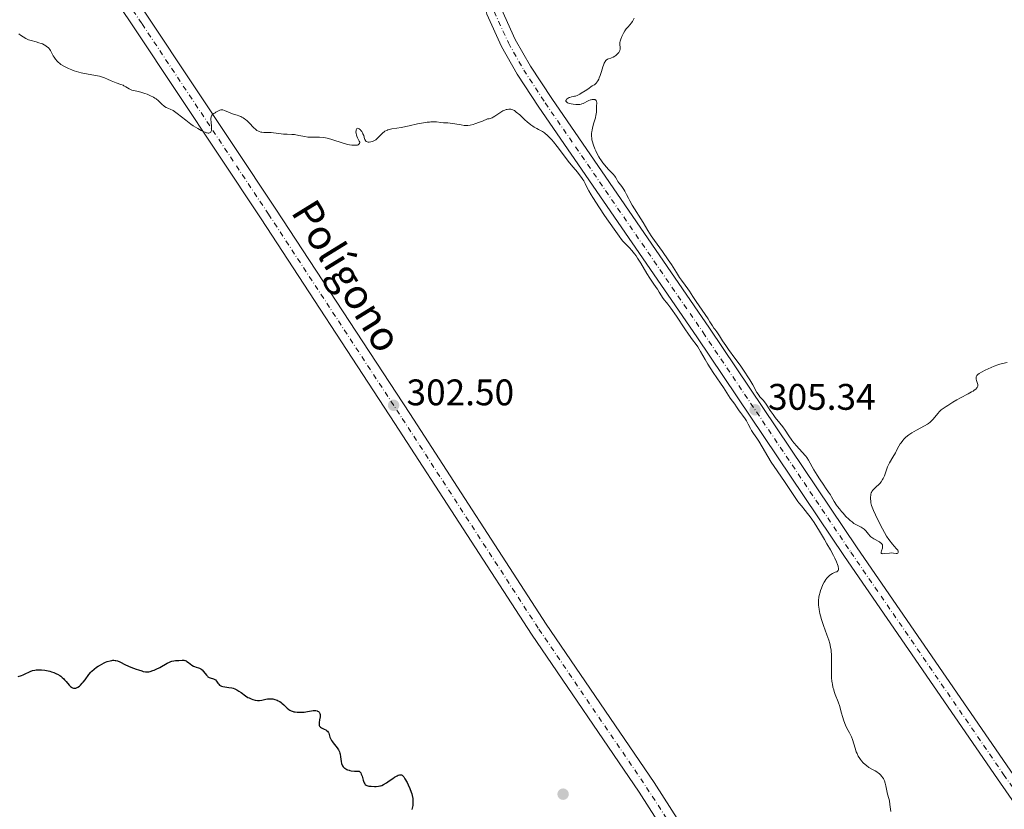
# Model space of a CAD drawing. Units: metres. Extents: x 622101 to 625582, y 4671663 to 4674035.
# Drawn here: x 624835 to 625102, y 4671921 to 4672135 of the extents above; entities that cross this region are included whole.
import ezdxf
from ezdxf.enums import TextEntityAlignment as Align

# ---------------------------------------------------------------- set-up
doc = ezdxf.new("R2010")
doc.units = ezdxf.units.M
doc.header["$MEASUREMENT"] = 0
doc.linetypes.add('DGN Style 4', pattern=[2.785615, 1.391938, -0.695969, 0.00174, -0.695969])
for name, color, linetype, lineweight in [('Carretera', 9, 'Continuous', 0), ('Cota de punto acotado terreno', 7, 'Continuous', 0), ('Curva de nivel directora', 30, 'Continuous', 30), ('Curva de nivel intermedia', 30, 'Continuous', 0), ('Eje de carretera', 7, 'DGN Style 4', 0), ('Eje pista sin pavimentar', 7, 'DGN Style 4', 0), ('Línea de asfalto', 7, 'Continuous', 13), ('Línea de pista sin pavimentar', 7, 'Continuous', 0), ('Pista sin pavimentar', 9, 'Continuous', 0), ('Punto acotado terreno (símbolo)', 7, 'Continuous', 0), ('Texto de Pista sin pavimentar', 7, 'Continuous', 0)]:
    doc.layers.add(name, color=color, linetype=linetype, lineweight=lineweight)
doc.styles.add('Style-Arial', font='arial.ttf')

# ---------------------------------------------------------------- blocks, each defined once
blk = doc.blocks.new('5PATER')
at = {"layer": 'Punto acotado terreno (símbolo)', "linetype": 'Continuous', "lineweight": 0}
h = blk.add_hatch(color=51, dxfattribs=at)
edge = h.paths.add_edge_path()
edge.add_ellipse((0, 0), major_axis=(-0.11, -0.111), ratio=0.999422, start_angle=0, end_angle=360)

msp = doc.modelspace()

# ---------------------------------------------------------------- linework, layer by layer
at = {"layer": 'Carretera', "color": 9, "linetype": 'Continuous', "lineweight": 0}
for points in [[(625187.04, 4671804.49, 305.05), (625100.25, 4671929.42, 305.9), (625058.83, 4671989.65, 305.46), (625018.79, 4672049.21, 305.14), (624976.03, 4672111.38, 305.33), (624970.15, 4672120.38, 305.46), (624965.91, 4672127.86, 305.62), (624961.89, 4672136.6, 305.76), (624959.6, 4672146.12, 306.01), (624958.38, 4672155.61, 306.35), (624958.64, 4672162.46, 306.48), (624959.91, 4672171.4, 306.7), (624964.82, 4672185.2, 306.93), (624973.44, 4672206.27, 307.31), (624984.64, 4672234.13, 306.83), (624992.58, 4672248.59, 306.21), (625004.77, 4672266, 305.52), (625022.77, 4672287.67, 304.58), (625043.25, 4672310.54, 303.55), (625126.6, 4672409.52, 299.72)], [(625129.8, 4672406.82, 299.57), (625046.41, 4672307.79, 303.56), (625025.94, 4672284.94, 304.53), (625008.1, 4672263.46, 305.51), (624996.14, 4672246.38, 306.14), (624988.43, 4672232.35, 306.86), (624977.32, 4672204.7, 307.22), (624968.73, 4672183.7, 306.76), (624963.99, 4672170.38, 306.64), (624962.81, 4672162.09, 306.29), (624962.58, 4672155.8, 306.05), (624963.72, 4672146.88, 305.85), (624965.86, 4672137.98, 305.84), (624969.64, 4672129.77, 305.67), (624973.73, 4672122.56, 305.43), (624979.51, 4672113.72, 305.25), (625022.25, 4672051.56, 305.31), (625062.3, 4671992, 305.48), (625103.69, 4671931.8, 305.85)]]:
    msp.add_polyline3d(points, dxfattribs=at)
at = {"layer": 'Curva de nivel directora', "color": 30, "linetype": 'Continuous', "lineweight": 30, "elevation": 300, "flags": 128}
for points in [[(624834.97, 4671957.12), (624835.83, 4671957.43), (624836.25, 4671957.6), (624836.98, 4671957.95), (624837.81, 4671958.37), (624838.21, 4671958.55), (624838.84, 4671958.77), (624839.47, 4671958.91), (624839.81, 4671958.95), (624840.36, 4671958.99), (624841.23, 4671958.98), (624842.16, 4671958.87), (624842.64, 4671958.79), (624843.52, 4671958.58), (624843.97, 4671958.45), (624844.63, 4671958.21), (624845.28, 4671957.93), (624845.59, 4671957.77), (624846.19, 4671957.41), (624846.48, 4671957.21), (624846.89, 4671956.89), (624847.27, 4671956.54), (624847.5, 4671956.29), (624847.95, 4671955.79), (624848.74, 4671954.84), (624849.11, 4671954.46), (624849.36, 4671954.25), (624849.48, 4671954.17), (624849.67, 4671954.07), (624849.96, 4671953.98), (624850.15, 4671953.97), (624850.28, 4671953.97), (624850.54, 4671954.02), (624850.74, 4671954.09), (624851.13, 4671954.3), (624851.52, 4671954.58), (624851.78, 4671954.81), (624852.28, 4671955.32), (624852.55, 4671955.64), (624853.07, 4671956.3), (624854.1, 4671957.68), (624854.64, 4671958.32), (624854.93, 4671958.62), (624855.54, 4671959.18), (624856.19, 4671959.68), (624856.65, 4671959.99), (624856.96, 4671960.18), (624857.6, 4671960.54), (624858.25, 4671960.87), (624858.59, 4671961.02), (624859.09, 4671961.22), (624859.83, 4671961.44), (624860.31, 4671961.52), (624860.54, 4671961.55), (624860.88, 4671961.55), (624861.2, 4671961.52), (624861.41, 4671961.48), (624861.82, 4671961.37), (624862.46, 4671961.1), (624863.99, 4671960.35), (624865.47, 4671959.71), (624866.87, 4671959.17), (624867.54, 4671958.93), (624868.42, 4671958.66), (624868.79, 4671958.56), (624869.4, 4671958.43), (624869.88, 4671958.4), (624870.17, 4671958.42), (624870.36, 4671958.46), (624870.74, 4671958.55), (624871.39, 4671958.77), (624871.75, 4671958.9), (624872.33, 4671959.15), (624873.28, 4671959.62), (624875.31, 4671960.77), (624875.95, 4671961.08), (624876.26, 4671961.2), (624876.55, 4671961.3), (624877.09, 4671961.42), (624877.59, 4671961.48), (624878.5, 4671961.51), (624879.36, 4671961.57), (624879.78, 4671961.55), (624880.06, 4671961.5), (624880.21, 4671961.46), (624880.42, 4671961.37), (624880.63, 4671961.26), (624881.07, 4671960.96), (624881.96, 4671960.27), (624882.43, 4671959.98), (624882.67, 4671959.88), (624883.15, 4671959.72), (624883.79, 4671959.53)], [(624883.79, 4671959.53), (624884.11, 4671959.41), (624884.41, 4671959.24), (624884.55, 4671959.14), (624884.76, 4671958.95), (624885.16, 4671958.49), (624885.94, 4671957.5), (624886.2, 4671957.23), (624886.34, 4671957.11), (624886.55, 4671956.97), (624886.69, 4671956.9), (624886.98, 4671956.79), (624887.82, 4671956.55), (624888.07, 4671956.43), (624888.19, 4671956.36), (624888.36, 4671956.22), (624888.66, 4671955.88), (624889.06, 4671955.35), (624889.28, 4671955.09), (624889.52, 4671954.86), (624889.66, 4671954.76), (624889.88, 4671954.63), (624890.04, 4671954.56), (624890.37, 4671954.45), (624890.92, 4671954.34), (624892.06, 4671954.2), (624892.79, 4671954.08), (624893.15, 4671953.99), (624893.68, 4671953.81), (624894.21, 4671953.56), (624894.48, 4671953.41), (624894.77, 4671953.23), (624895.34, 4671952.82), (624896.56, 4671951.92), (624897.19, 4671951.5), (624897.48, 4671951.34), (624898.05, 4671951.07), (624898.49, 4671950.9), (624899.13, 4671950.72), (624899.76, 4671950.63), (624900.06, 4671950.62), (624900.36, 4671950.64), (624900.94, 4671950.72), (624902.01, 4671950.98), (624902.5, 4671951.09), (624902.74, 4671951.13), (624903.21, 4671951.15), (624903.65, 4671951.12), (624903.94, 4671951.08), (624904.52, 4671950.93), (624905.1, 4671950.72), (624905.39, 4671950.6), (624905.81, 4671950.38), (624906.2, 4671950.12), (624906.38, 4671949.98), (624906.89, 4671949.52), (624907.51, 4671948.86), (624907.82, 4671948.55), (624908.28, 4671948.19), (624908.53, 4671948.04), (624908.94, 4671947.84), (624909.41, 4671947.68), (624909.67, 4671947.62), (624909.95, 4671947.56), (624910.54, 4671947.49), (624911.17, 4671947.47), (624911.6, 4671947.47), (624912.46, 4671947.53), (624913.36, 4671947.67), (624914.41, 4671947.87), (624914.87, 4671947.94), (624915.4, 4671947.96), (624915.63, 4671947.94), (624915.93, 4671947.86), (624916.06, 4671947.8), (624916.3, 4671947.65), (624916.47, 4671947.47), (624916.55, 4671947.36), (624916.64, 4671947.18), (624916.73, 4671946.84), (624916.76, 4671946.44), (624916.75, 4671946.22), (624916.62, 4671945.44), (624916.5, 4671944.71), (624916.47, 4671944.37), (624916.48, 4671944.07), (624916.51, 4671943.93), (624916.59, 4671943.74), (624916.65, 4671943.64), (624916.82, 4671943.45), (624917.13, 4671943.23), (624917.85, 4671942.9), (624918.28, 4671942.67), (624918.46, 4671942.55), (624918.71, 4671942.34), (624918.91, 4671942.1), (624918.99, 4671941.96), (624919.07, 4671941.81), (624919.19, 4671941.49), (624919.42, 4671940.77), (624919.56, 4671940.38)], [(624919.56, 4671940.38), (624919.85, 4671939.8), (624920.09, 4671939.42), (624920.25, 4671939.18), (624920.61, 4671938.72), (624921.4, 4671937.81), (624921.72, 4671937.33), (624921.9, 4671936.98), (624921.98, 4671936.79), (624922.1, 4671936.38), (624922.17, 4671936.08), (624922.28, 4671935.39), (624922.42, 4671934.18), (624922.56, 4671933.57), (624922.72, 4671933.17), (624922.81, 4671932.98), (624922.99, 4671932.71), (624923.26, 4671932.42), (624923.42, 4671932.29), (624923.7, 4671932.11), (624924.02, 4671931.95), (624924.2, 4671931.88), (624924.6, 4671931.76), (624924.83, 4671931.7), (624925.19, 4671931.64), (624926.03, 4671931.55), (624926.51, 4671931.53), (624927.31, 4671931.54), (624927.55, 4671931.35), (624927.68, 4671931.17), (624927.76, 4671931.04), (624927.91, 4671930.73), (624928.1, 4671930.2), (624928.44, 4671929.08), (624928.61, 4671928.57), (624928.71, 4671928.36), (624928.87, 4671928.08), (624928.99, 4671927.93), (624929.25, 4671927.71), (624929.39, 4671927.63), (624929.68, 4671927.52), (624929.99, 4671927.46), (624930.62, 4671927.42), (624931.52, 4671927.38), (624931.96, 4671927.37), (624932.59, 4671927.42), (624932.95, 4671927.5), (624933.14, 4671927.56), (624933.43, 4671927.66), (624933.89, 4671927.89), (624934.74, 4671928.4), (624935.43, 4671928.86), (624936.42, 4671929.54), (624936.91, 4671929.86), (624937.6, 4671930.25), (624937.9, 4671930.4), (624938.25, 4671930.52), (624938.41, 4671930.54), (624938.63, 4671930.54), (624938.76, 4671930.52), (624939.01, 4671930.39), (624939.25, 4671930.18), (624939.41, 4671929.99), (624939.74, 4671929.48), (624940.32, 4671928.43), (624940.63, 4671927.81), (624941.06, 4671926.83), (624941.43, 4671925.85), (624941.58, 4671925.38), (624941.7, 4671924.93), (624941.85, 4671924.11), (624941.91, 4671923.39), (624941.91, 4671922.96), (624941.84, 4671922.2), (624941.72, 4671921.52), (624941.61, 4671921.14)]]:
    msp.add_lwpolyline(points, dxfattribs=at)
at = {"layer": 'Curva de nivel intermedia', "color": 30, "linetype": 'Continuous', "lineweight": 0, "elevation": 305, "flags": 128}
for points in [[(624987.64, 4672112.29), (624987.44, 4672112.23), (624987.11, 4672112.16), (624986.76, 4672112.12), (624986.52, 4672112.11), (624986.02, 4672112.11), (624985.28, 4672112.19), (624984.81, 4672112.27), (624984.26, 4672112.42), (624984.03, 4672112.5), (624983.81, 4672112.6), (624983.69, 4672112.67), (624983.5, 4672112.82), (624983.43, 4672112.9), (624983.36, 4672113.05), (624983.35, 4672113.21), (624983.38, 4672113.32), (624983.52, 4672113.53), (624983.65, 4672113.64), (624983.99, 4672113.86), (624984.26, 4672113.99), (624984.45, 4672114.07), (624984.85, 4672114.2), (624985.3, 4672114.3), (624985.7, 4672114.35), (624985.94, 4672114.41), (624986.41, 4672114.58), (624987.08, 4672114.91), (624987.5, 4672115.16), (624988.59, 4672115.86), (624989.26, 4672116.32), (624990.46, 4672117.19), (624990.67, 4672117.27), (624990.81, 4672117.34), (624991.07, 4672117.5), (624991.42, 4672117.8), (624991.63, 4672118.03), (624991.76, 4672118.2), (624992, 4672118.57), (624992.25, 4672119.03), (624992.4, 4672119.35), (624992.66, 4672120.01), (624992.99, 4672121.03), (624993.36, 4672122.3), (624993.53, 4672122.83), (624993.73, 4672123.33), (624993.87, 4672123.6), (624993.96, 4672123.75), (624994.15, 4672124.01), (624994.29, 4672124.16), (624994.59, 4672124.38), (624994.89, 4672124.51), (624995.49, 4672124.7), (624995.72, 4672124.78), (624996.17, 4672124.99), (624996.6, 4672125.25), (624996.86, 4672125.44), (624997.32, 4672125.83), (624997.46, 4672125.97), (624997.69, 4672126.26), (624997.86, 4672126.55), (624997.94, 4672126.74), (624998.03, 4672127.12), (624998.04, 4672127.56), (624997.96, 4672128.42), (624997.96, 4672128.78), (624997.98, 4672128.97), (624998.05, 4672129.28), (624998.23, 4672129.86), (624998.5, 4672130.53), (624998.67, 4672130.9), (624998.97, 4672131.48), (624999.32, 4672132.06), (624999.51, 4672132.34), (624999.72, 4672132.61), (625000.16, 4672133.12), (625000.75, 4672133.79), (625001.03, 4672134.13), (625001.39, 4672134.66), (625001.55, 4672134.94), (625001.81, 4672135.53)], [(624835.16, 4672131.27), (624835.6, 4672130.92), (624836.29, 4672130.43), (624837, 4672130), (624837.36, 4672129.82), (624837.72, 4672129.66), (624838.43, 4672129.43), (624839.84, 4672129.08), (624840.56, 4672128.88), (624841.21, 4672128.66), (624841.53, 4672128.53), (624841.99, 4672128.29), (624842.44, 4672128.02), (624842.65, 4672127.87), (624843.05, 4672127.54), (624843.23, 4672127.35), (624843.48, 4672127.05), (624843.7, 4672126.72), (624844.1, 4672126), (624844.46, 4672125.3), (624844.66, 4672124.94), (624845.02, 4672124.41), (624845.47, 4672123.87), (624845.73, 4672123.61), (624846.18, 4672123.23), (624846.52, 4672122.99), (624847.27, 4672122.52), (624847.68, 4672122.29), (624848.54, 4672121.88), (624849.45, 4672121.5), (624850.07, 4672121.27), (624851.34, 4672120.89), (624852.04, 4672120.71), (624853.41, 4672120.43), (624855.91, 4672120), (624856.99, 4672119.77), (624857.48, 4672119.64), (624858.37, 4672119.33), (624859.15, 4672118.99), (624860.09, 4672118.55), (624860.54, 4672118.36), (624861.53, 4672118), (624862.78, 4672117.58), (624863.34, 4672117.35), (624863.61, 4672117.21), (624864.11, 4672116.93), (624865.05, 4672116.35), (624865.52, 4672116.12), (624865.76, 4672116.03), (624866.26, 4672115.88), (624867.44, 4672115.62), (624868.17, 4672115.44), (624869.29, 4672115.11), (624869.89, 4672114.89), (624870.78, 4672114.52), (624871.62, 4672114.09), (624872, 4672113.86), (624872.36, 4672113.62), (624872.97, 4672113.11), (624873.96, 4672112.14), (624874.4, 4672111.74), (624874.62, 4672111.58), (624875.06, 4672111.31), (624875.49, 4672111.12), (624876.26, 4672110.82)], [(625041.32, 4672025.83), (625040.08, 4672027.35), (625039.49, 4672028.13), (625038.72, 4672029.26), (625037.83, 4672030.64), (625037.41, 4672031.24), (625036.76, 4672032.04), (625035.93, 4672032.96), (625035.58, 4672033.4), (625035.42, 4672033.63), (625035.12, 4672034.11), (625033.98, 4672036.15), (625033.16, 4672037.53), (625032.67, 4672038.32), (625031.86, 4672039.58), (625030.53, 4672041.54), (625029.15, 4672043.45), (625027.42, 4672045.78), (625026.69, 4672046.8), (625025.81, 4672048.11), (625024.97, 4672049.46), (625024.64, 4672049.98), (625024.2, 4672050.58), (625023.68, 4672051.23), (625023.44, 4672051.56), (625023.07, 4672052.15), (625022.39, 4672053.27), (625021.89, 4672054.05), (625018.65, 4672058.75), (625017.78, 4672060.07), (625016.85, 4672061.52), (625016.4, 4672062.17), (625015.68, 4672063.15), (625014.64, 4672064.53), (625014.11, 4672065.3), (625013.29, 4672066.6), (625011.95, 4672068.74), (625011.09, 4672070.05), (625009.52, 4672072.3), (625007.37, 4672075.32), (625006.49, 4672076.57), (625005.59, 4672077.95), (625004.3, 4672080.14), (625001.34, 4672084.85), (625000.63, 4672086.07), (625000.29, 4672086.72), (624999.77, 4672087.76), (624999.29, 4672088.67), (624999.04, 4672089.08), (624998.65, 4672089.68), (624998.23, 4672090.24), (624997.69, 4672090.94), (624997.46, 4672091.28), (624997.16, 4672091.78), (624996.78, 4672092.43), (624996.56, 4672092.74), (624996.14, 4672093.22), (624995.4, 4672093.97), (624994.95, 4672094.45), (624994.27, 4672095.21), (624993.91, 4672095.65), (624993.36, 4672096.36), (624992.82, 4672097.12), (624992.56, 4672097.52), (624992.31, 4672097.92), (624991.85, 4672098.74), (624991.44, 4672099.56), (624991.2, 4672100.09), (624990.81, 4672101.07), (624990.69, 4672101.4), (624990.51, 4672102.02), (624990.38, 4672102.57), (624990.33, 4672102.93), (624990.28, 4672103.62), (624990.3, 4672104.32), (624990.34, 4672104.68), (624990.42, 4672105.25), (624990.64, 4672106.17), (624990.93, 4672107.18), (624991.35, 4672108.56), (624991.5, 4672109.21), (624991.56, 4672109.52), (624991.63, 4672110.11), (624991.66, 4672110.66), (624991.68, 4672111.68), (624991.69, 4672112.58), (624991.64, 4672112.96), (624991.56, 4672113.16), (624991.51, 4672113.25), (624991.41, 4672113.35), (624991.27, 4672113.43), (624991.17, 4672113.46), (624990.93, 4672113.5), (624990.5, 4672113.47), (624990.19, 4672113.41), (624989.97, 4672113.35), (624989.54, 4672113.18), (624989.05, 4672112.94), (624988.39, 4672112.59), (624988.03, 4672112.43), (624987.64, 4672112.29)], [(624876.26, 4672110.82), (624876.71, 4672110.62), (624876.93, 4672110.49), (624877.31, 4672110.24), (624878.04, 4672109.68), (624880.34, 4672107.86), (624881.74, 4672106.82), (624882.38, 4672106.39), (624883.62, 4672105.61), (624884.48, 4672105.12), (624885.26, 4672104.74), (624885.6, 4672104.6), (624886, 4672104.47), (624886.18, 4672104.43), (624886.42, 4672104.39), (624886.57, 4672104.39), (624886.81, 4672104.43), (624887, 4672104.53), (624887.11, 4672104.63), (624887.16, 4672104.72), (624887.25, 4672104.92), (624887.3, 4672105.12), (624887.33, 4672105.62), (624887.31, 4672106.18), (624887.21, 4672107.36), (624887.18, 4672108.05), (624887.18, 4672108.36), (624887.23, 4672108.76), (624887.32, 4672109.1), (624887.38, 4672109.24), (624887.47, 4672109.35), (624887.67, 4672109.55), (624887.92, 4672109.7), (624888.31, 4672109.91), (624888.52, 4672110.02), (624889.2, 4672110.44), (624889.57, 4672110.61), (624889.84, 4672110.68), (624889.98, 4672110.7), (624890.19, 4672110.7), (624890.41, 4672110.67), (624890.88, 4672110.53), (624891.96, 4672110.03), (624892.59, 4672109.77), (624893.28, 4672109.54), (624894.27, 4672109.24), (624894.77, 4672109.06), (624895.28, 4672108.85), (624895.53, 4672108.72), (624895.9, 4672108.51), (624896.27, 4672108.27), (624896.5, 4672108.09), (624896.96, 4672107.7), (624897.61, 4672107.08), (624898.73, 4672105.91), (624899.33, 4672105.34), (624899.61, 4672105.12), (624900.02, 4672104.88), (624900.23, 4672104.79), (624900.68, 4672104.66), (624900.93, 4672104.62), (624901.48, 4672104.57), (624902.75, 4672104.53), (624903.46, 4672104.5), (624906.79, 4672104.12), (624907.78, 4672104.08), (624909.08, 4672104.04), (624909.78, 4672103.97), (624910.94, 4672103.76), (624912.58, 4672103.43), (624913.38, 4672103.31), (624913.77, 4672103.28), (624914.52, 4672103.24), (624915.91, 4672103.25), (624916.57, 4672103.24), (624917.55, 4672103.16), (624918.21, 4672103.06), (624918.67, 4672102.97), (624919.63, 4672102.72), (624923.27, 4672101.6), (624924.27, 4672101.33), (624924.74, 4672101.23), (624925.38, 4672101.12), (624925.97, 4672101.07), (624926.23, 4672101.07), (624926.45, 4672101.09), (624926.84, 4672101.15), (624927.08, 4672101.23), (624927.26, 4672101.34), (624927.44, 4672101.54), (624927.49, 4672101.76), (624927.47, 4672101.91), (624927.33, 4672102.24), (624926.88, 4672103.06), (624926.67, 4672103.54), (624926.59, 4672103.8), (624926.49, 4672104.32), (624926.47, 4672104.66), (624926.48, 4672105.07), (624926.51, 4672105.25), (624926.58, 4672105.46)], [(624926.58, 4672105.46), (624926.71, 4672105.64), (624926.9, 4672105.71), (624927.14, 4672105.65), (624927.31, 4672105.55), (624927.43, 4672105.46), (624927.65, 4672105.24), (624927.78, 4672105.11), (624928.01, 4672104.79), (624928.22, 4672104.45), (624928.34, 4672104.21), (624928.55, 4672103.7), (624928.68, 4672103.32), (624928.82, 4672102.84), (624928.9, 4672102.63), (624929.05, 4672102.35), (624929.14, 4672102.24), (624929.25, 4672102.15), (624929.5, 4672102.03), (624929.79, 4672101.97), (624930.01, 4672101.97), (624930.46, 4672102.01), (624930.92, 4672102.11), (624931.16, 4672102.2), (624931.51, 4672102.36), (624931.87, 4672102.59), (624932.06, 4672102.73), (624932.61, 4672103.25), (624933.37, 4672104.05), (624933.75, 4672104.42), (624934.13, 4672104.73), (624934.32, 4672104.87), (624934.71, 4672105.1), (624934.97, 4672105.22), (624935.14, 4672105.29), (624935.5, 4672105.4), (624936.17, 4672105.51), (624937.58, 4672105.71), (624938.67, 4672105.91), (624940.9, 4672106.38), (624943.16, 4672106.86), (624944.26, 4672107.08), (624945.74, 4672107.32), (624946.38, 4672107.38), (624946.76, 4672107.41), (624947.43, 4672107.43), (624948.25, 4672107.4), (624949.45, 4672107.24), (624950.22, 4672107.19), (624951.34, 4672107.15), (624952.02, 4672107.09), (624953.24, 4672106.91), (624954.98, 4672106.61), (624955.78, 4672106.48), (624956.42, 4672106.42), (624956.77, 4672106.42), (624957.39, 4672106.51), (624958.2, 4672106.72), (624958.71, 4672106.88), (624959.97, 4672107.34), (624960.75, 4672107.64), (624962.13, 4672108.21), (624962.59, 4672108.27), (624962.87, 4672108.34), (624963.41, 4672108.54), (624963.66, 4672108.66), (624964.13, 4672108.94), (624965.4, 4672109.86), (624965.7, 4672110.05), (624966.28, 4672110.38), (624966.84, 4672110.62), (624967.19, 4672110.73), (624967.42, 4672110.79), (624967.84, 4672110.86), (624968.24, 4672110.87), (624968.43, 4672110.85), (624968.71, 4672110.78), (624969, 4672110.67), (624969.15, 4672110.6), (624969.38, 4672110.46), (624969.9, 4672110.09), (624970.84, 4672109.29), (624972.22, 4672108.02), (624972.89, 4672107.41), (624973.82, 4672106.66), (624974.38, 4672106.25), (624974.74, 4672106.01), (624975.43, 4672105.61), (624975.94, 4672105.35), (624976.63, 4672105.01), (624976.98, 4672104.81), (624977.55, 4672104.43), (624977.85, 4672104.2), (624978.16, 4672103.93), (624978.81, 4672103.3), (624979.51, 4672102.55), (624979.99, 4672101.99), (624980.99, 4672100.76), (624984.34, 4672096.32), (624985.32, 4672095.12), (624986.46, 4672093.78)], [(624986.46, 4672093.78), (624986.95, 4672093.18), (624987.59, 4672092.33), (624987.95, 4672091.78), (624988.16, 4672091.43), (624988.54, 4672090.73), (624989.11, 4672089.58), (624989.56, 4672088.75), (624990.23, 4672087.62), (624990.67, 4672086.9), (624992.45, 4672084.17), (624993.84, 4672082.1), (624996.44, 4672078.32), (624997.79, 4672076.43), (624998.44, 4672075.57), (624998.81, 4672075.12), (624999.48, 4672074.38), (625000.6, 4672073.26), (625001.25, 4672072.55), (625001.96, 4672071.65), (625002.35, 4672071.11), (625002.76, 4672070.51), (625003.62, 4672069.16), (625005.32, 4672066.32), (625006.06, 4672065.1), (625006.95, 4672063.75), (625007.81, 4672062.56), (625008.16, 4672062.06), (625008.64, 4672061.28), (625009.24, 4672060.25), (625009.54, 4672059.8), (625010.01, 4672059.2), (625010.59, 4672058.5), (625010.98, 4672058.01), (625011.74, 4672056.98), (625013.28, 4672054.74), (625015.59, 4672051.33), (625016.59, 4672049.87), (625017.69, 4672048.36), (625018.66, 4672047.08), (625019.09, 4672046.46), (625019.8, 4672045.25), (625021.04, 4672043.08), (625021.84, 4672041.77), (625023.27, 4672039.55), (625025.23, 4672036.64), (625026.05, 4672035.42), (625027.86, 4672032.56), (625029.14, 4672030.9), (625029.6, 4672030.2), (625030.26, 4672029.17), (625030.61, 4672028.66), (625031.16, 4672027.93), (625031.89, 4672026.96), (625032.24, 4672026.43), (625032.72, 4672025.56), (625033.34, 4672024.35), (625033.67, 4672023.78), (625034.22, 4672022.97), (625035.1, 4672021.75), (625035.62, 4672020.95), (625036.54, 4672019.41), (625038.07, 4672016.78), (625039, 4672015.27), (625040.58, 4672012.86), (625042.73, 4672009.73), (625043.66, 4672008.36), (625045.64, 4672005.36), (625046.2, 4672004.58), (625046.49, 4672004.2), (625047.15, 4672003.43), (625048.2, 4672002.17), (625048.84, 4672001.36), (625049.56, 4672000.39), (625049.96, 4671999.82), (625050.6, 4671998.87), (625052.05, 4671996.58), (625053.41, 4671994.31), (625054.08, 4671993.15), (625055.02, 4671991.46), (625055.84, 4671989.9), (625056.19, 4671989.2), (625056.63, 4671988.27), (625056.94, 4671987.52), (625057.08, 4671987.1), (625057.14, 4671986.87), (625057.22, 4671986.47), (625057.22, 4671986.23), (625057.21, 4671986.1), (625057.13, 4671985.88), (625056.92, 4671985.66), (625056.74, 4671985.56), (625056.3, 4671985.39), (625055.8, 4671985.19), (625055.55, 4671985.06), (625055.16, 4671984.82), (625054.77, 4671984.54), (625054.58, 4671984.37), (625054.19, 4671983.99), (625054.01, 4671983.78), (625053.74, 4671983.42)], [(625102.92, 4672042.27), (625101.68, 4672042), (625100.91, 4672041.78), (625100.41, 4672041.62), (625099.38, 4672041.24), (625098.57, 4672040.9), (625096.98, 4672040.17), (625095.98, 4672039.65), (625095.28, 4672039.22), (625094.96, 4672038.97), (625094.81, 4672038.81), (625094.72, 4672038.71), (625094.6, 4672038.5), (625094.55, 4672038.39), (625094.49, 4672038.16), (625094.47, 4672037.92), (625094.49, 4672037.75), (625094.57, 4672037.4), (625094.87, 4672036.54), (625094.93, 4672036.24), (625094.95, 4672036.09), (625094.93, 4672035.82), (625094.89, 4672035.68), (625094.79, 4672035.47), (625094.61, 4672035.24), (625094.5, 4672035.12), (625094.19, 4672034.86), (625094.01, 4672034.72), (625093.67, 4672034.49), (625093.27, 4672034.25), (625092.33, 4672033.73), (625090.22, 4672032.65), (625089.28, 4672032.16), (625088.21, 4672031.53), (625086.82, 4672030.6), (625086.41, 4672030.34), (625085.83, 4672029.97), (625085.53, 4672029.76), (625085.07, 4672029.4), (625084.84, 4672029.19), (625084.6, 4672028.95), (625084.13, 4672028.44), (625082.84, 4672026.86), (625082.35, 4672026.33), (625082.09, 4672026.09), (625081.61, 4672025.73), (625081.3, 4672025.54), (625080.53, 4672025.09), (625078.31, 4672023.88), (625077.08, 4672023.14), (625076.28, 4672022.6), (625075.91, 4672022.32), (625075.39, 4672021.88), (625074.93, 4672021.43), (625074.65, 4672021.12), (625074.16, 4672020.5), (625073.95, 4672020.19), (625073.56, 4672019.56), (625073.22, 4672018.94), (625072.81, 4672018.14), (625072.61, 4672017.76), (625071.92, 4672016.56), (625071.06, 4672015.08), (625070.68, 4672014.32), (625070.52, 4672013.93), (625070.21, 4672013.12), (625069.64, 4672011.53)], [(625069.64, 4672011.53), (625069.33, 4672010.82), (625069.15, 4672010.49), (625068.77, 4672009.91), (625068.37, 4672009.41), (625068.09, 4672009.12), (625067.54, 4672008.61), (625066.8, 4672007.96), (625066.49, 4672007.63), (625066.24, 4672007.26), (625066.13, 4672007.04), (625066.07, 4672006.89), (625065.98, 4672006.55), (625065.93, 4672006.31), (625065.88, 4672005.77), (625065.89, 4672005.33), (625065.95, 4672004.62), (625066.01, 4672004.24), (625066.19, 4672003.5), (625066.34, 4672003.04), (625066.69, 4672002.15), (625067.23, 4672000.95), (625067.6, 4672000.19), (625069.14, 4671997.18), (625070.21, 4671995.17), (625070.84, 4671994.29), (625071.82, 4671993.01), (625072.3, 4671992.44), (625072.92, 4671991.77), (625073.19, 4671991.48), (625073.28, 4671991.35), (625073.39, 4671991.08), (625073.42, 4671990.91), (625073.39, 4671990.72), (625073.26, 4671990.56), (625073.1, 4671990.49), (625072.84, 4671990.49), (625072.13, 4671990.59), (625071.7, 4671990.63), (625071.01, 4671990.62), (625069.68, 4671990.48), (625069.24, 4671990.44), (625069.06, 4671990.45), (625068.86, 4671990.51), (625068.79, 4671990.59), (625068.75, 4671990.74), (625068.76, 4671990.87), (625068.85, 4671991.19), (625069.1, 4671991.95), (625069.17, 4671992.32), (625069.17, 4671992.5), (625069.16, 4671992.61), (625069.1, 4671992.81), (625069.05, 4671992.91), (625068.93, 4671993.09), (625068.76, 4671993.27), (625068.63, 4671993.38), (625068.3, 4671993.61), (625066.78, 4671994.44), (625066.26, 4671994.79), (625066.01, 4671994.99), (625065.78, 4671995.21), (625065.36, 4671995.68), (625064.57, 4671996.65), (625064.13, 4671997.08), (625063.89, 4671997.26), (625063.37, 4671997.59), (625062.24, 4671998.16), (625061.68, 4671998.47), (625061.4, 4671998.64), (625060.87, 4671999.03), (625060.33, 4671999.47), (625059.98, 4671999.8), (625059.24, 4672000.55), (625058.45, 4672001.4), (625058.05, 4672001.86), (625057.47, 4672002.56), (625056.93, 4672003.26), (625056.68, 4672003.61), (625056.05, 4672004.61), (625055.35, 4672005.82), (625055.03, 4672006.38), (625054.51, 4672007.14), (625053.71, 4672008.26), (625053.22, 4672008.96), (625052.06, 4672010.7), (625051.44, 4672011.67), (625050.56, 4672013.14), (625049.07, 4672015.74), (625048.6, 4672016.48), (625048.35, 4672016.83), (625048.09, 4672017.16), (625047.56, 4672017.79), (625046.44, 4672018.96), (625045.88, 4672019.56), (625045.09, 4672020.51), (625044.59, 4672021.15), (625043.75, 4672022.37), (625042.75, 4672023.94), (625042.14, 4672024.81), (625041.32, 4672025.83)], [(625053.74, 4671983.42), (625053.47, 4671983.02), (625053.31, 4671982.73), (625052.99, 4671982.11), (625052.58, 4671981.11), (625052.34, 4671980.42), (625052.21, 4671979.97), (625051.99, 4671979.09), (625051.91, 4671978.62), (625051.81, 4671977.75), (625051.79, 4671976.92), (625051.82, 4671976.39), (625051.86, 4671976.04), (625051.96, 4671975.33), (625052.18, 4671974.21), (625052.33, 4671973.61), (625052.61, 4671972.65), (625053.15, 4671971.01), (625054.09, 4671968.42), (625054.55, 4671967.04), (625054.82, 4671966.12), (625054.94, 4671965.67), (625055.08, 4671965), (625055.19, 4671964.35), (625055.25, 4671963.92), (625055.32, 4671963.1), (625055.35, 4671961.92), (625055.29, 4671959.72), (625055.28, 4671958.35), (625055.3, 4671957.7), (625055.35, 4671956.77), (625055.44, 4671955.89), (625055.49, 4671955.48), (625055.56, 4671955.07), (625055.71, 4671954.31), (625055.9, 4671953.59), (625056.03, 4671953.14), (625056.33, 4671952.26), (625057.11, 4671950.27), (625057.53, 4671949.03), (625057.97, 4671947.52), (625058.39, 4671946.08), (625058.6, 4671945.38), (625058.95, 4671944.41), (625059.13, 4671943.98), (625059.5, 4671943.2), (625060.22, 4671941.86), (625060.55, 4671941.19), (625060.69, 4671940.84), (625060.96, 4671940.1), (625061.68, 4671937.77), (625062.04, 4671936.78), (625062.24, 4671936.3), (625062.57, 4671935.61), (625062.96, 4671934.96), (625063.17, 4671934.65), (625063.4, 4671934.36), (625063.89, 4671933.8), (625064.41, 4671933.31), (625064.77, 4671933.01), (625065.47, 4671932.52), (625066.21, 4671932.1), (625067.15, 4671931.61), (625067.62, 4671931.33), (625068.05, 4671931.02), (625068.26, 4671930.85), (625068.56, 4671930.56), (625068.99, 4671930.07), (625069.25, 4671929.71), (625069.36, 4671929.52), (625069.52, 4671929.23), (625069.65, 4671928.91), (625069.86, 4671928.25), (625070.01, 4671927.57), (625070.19, 4671926.65), (625070.28, 4671926.21), (625070.52, 4671925.26), (625070.86, 4671924.07), (625071, 4671923.47), (625071.13, 4671922.53), (625071.26, 4671921.22), (625071.35, 4671920.56)]]:
    msp.add_lwpolyline(points, dxfattribs=at)
at = {"layer": 'Eje de carretera', "color": 7, "linetype": 'DGN Style 4', "lineweight": 0}
msp.add_polyline3d([(625159.04, 4672444.46, 298.13), (625128.19, 4672408.17, 299.65), (625044.82, 4672309.17, 303.56), (625024.35, 4672286.31, 304.56), (625006.43, 4672264.73, 305.52), (624994.35, 4672247.49, 306.18), (624986.53, 4672233.25, 306.84), (624975.37, 4672205.49, 307.27), (624966.77, 4672184.45, 306.85), (624961.94, 4672170.9, 306.67), (624960.72, 4672162.28, 306.39), (624960.47, 4672155.71, 306.2), (624961.65, 4672146.5, 305.93), (624963.87, 4672137.29, 305.8), (624967.77, 4672128.82, 305.65), (624971.93, 4672121.47, 305.45), (624977.76, 4672112.56, 305.29), (625020.51, 4672050.38, 305.22), (625060.56, 4671990.83, 305.47), (625101.96, 4671930.61, 305.88), (625188.77, 4671805.66, 305.01), (625224.11, 4671751.31, 304.56), (625248.15, 4671716.45, 304.44)], dxfattribs=at)
at = {"layer": 'Eje pista sin pavimentar', "color": 7, "linetype": 'DGN Style 4', "lineweight": 0}
msp.add_polyline3d([(624412.13, 4672746.24, 298.84), (624435.5, 4672716.9, 298.93), (624484.03, 4672654.17, 300.27), (624547.14, 4672573.6, 301.56), (624655.37, 4672431.49, 302.28), (624680.4, 4672399.35, 302.75), (624717.14, 4672350.8, 304.69), (624736.49, 4672326.76, 306.26), (624754.39, 4672305.92, 307.76), (624763, 4672294.72, 308.55), (624773.14, 4672280.4, 309.11), (624786.12, 4672261.54, 309.28), (624842, 4672173.6, 307.17), (624868.51, 4672133.95, 305.98), (624902.75, 4672082.44, 304.07), (624939, 4672027.07, 302.34), (624976.01, 4671969.99, 302.13), (625005.2, 4671927.13, 302.7), (625038.88, 4671874.44, 302.31), (625076.51, 4671816.79, 301.41), (625106.76, 4671767.91, 301.15), (625142.74, 4671714.6, 300.83)], dxfattribs=at)
at = {"layer": 'Línea de asfalto', "color": 7, "linetype": 'Continuous', "lineweight": 13}
for points in [[(625245.5, 4671716.4, 304.48), (625222.38, 4671750.13, 304.54), (625187.04, 4671804.49, 305.05), (625100.25, 4671929.42, 305.9), (625058.83, 4671989.65, 305.46), (625018.79, 4672049.21, 305.14), (624976.03, 4672111.38, 305.33), (624970.15, 4672120.38, 305.46), (624965.91, 4672127.86, 305.62), (624961.89, 4672136.6, 305.76), (624959.6, 4672146.12, 306.01), (624958.38, 4672155.61, 306.35), (624958.64, 4672162.46, 306.48), (624959.91, 4672171.4, 306.7), (624964.82, 4672185.2, 306.93), (624973.44, 4672206.27, 307.31), (624984.64, 4672234.13, 306.83), (624992.58, 4672248.59, 306.21), (625004.77, 4672266, 305.52), (625022.77, 4672287.67, 304.58), (625043.25, 4672310.54, 303.55), (625126.6, 4672409.52, 299.72), (625157.46, 4672445.82, 298.09)], [(625250.94, 4671716.5, 304.39), (625225.85, 4671752.48, 303.93), (625190.51, 4671806.83, 304.59), (625103.69, 4671931.8, 305.85), (625062.3, 4671992, 305.48), (625022.25, 4672051.56, 305.31), (624979.51, 4672113.72, 305.25), (624973.73, 4672122.56, 305.43), (624969.64, 4672129.77, 305.67), (624965.86, 4672137.98, 305.84), (624963.72, 4672146.88, 305.85), (624962.58, 4672155.8, 306.05), (624962.81, 4672162.09, 306.29), (624963.99, 4672170.38, 306.64), (624968.73, 4672183.7, 306.76), (624977.32, 4672204.7, 307.22), (624988.43, 4672232.35, 306.86), (624996.14, 4672246.38, 306.14), (625008.1, 4672263.46, 305.51), (625025.94, 4672284.94, 304.53), (625046.41, 4672307.79, 303.56), (625129.8, 4672406.82, 299.57), (625160.63, 4672443.09, 298.17)]]:
    msp.add_polyline3d(points, dxfattribs=at)
at = {"layer": 'Línea de pista sin pavimentar', "color": 7, "linetype": 'Continuous', "lineweight": 0}
for points in [[(625140.13, 4671714.55, 301.05), (625104.75, 4671766.6, 301.08), (625074.48, 4671815.49, 301.47), (625036.86, 4671873.13, 302.31), (625003.2, 4671925.8, 302.72), (624974.01, 4671968.65, 302.12), (624936.99, 4672025.75, 302.33), (624900.75, 4672081.11, 304.15), (624866.51, 4672132.61, 305.96), (624839.99, 4672172.28, 307.11), (624784.12, 4672260.21, 309.29), (624771.17, 4672279.02, 309.17), (624761.07, 4672293.29, 308.55), (624752.53, 4672304.4, 307.81), (624734.64, 4672325.22, 306.27), (624715.26, 4672349.31, 304.67), (624702.46, 4672365.88, 303.74), (624678.49, 4672397.88, 302.69), (624653.47, 4672430.02, 302.17), (624545.24, 4672572.12, 301.59), (624482.14, 4672652.69, 300.25), (624433.61, 4672715.41, 298.87), (624410.25, 4672744.74, 298.71)], [(625145.34, 4671714.64, 300.61), (625108.79, 4671769.22, 301.22), (625078.55, 4671818.08, 301.34), (625040.91, 4671875.74, 302.3), (625007.22, 4671928.45, 302.69), (624978.02, 4671971.32, 302.13), (624941.03, 4672028.38, 302.34), (624904.77, 4672083.76, 303.99), (624870.52, 4672135.28, 306), (624844.03, 4672174.91, 307.22), (624788.14, 4672262.87, 309.27), (624775.12, 4672281.78, 309.06), (624764.95, 4672296.15, 308.55), (624756.27, 4672307.44, 307.72), (624738.35, 4672328.3, 306.26), (624719.04, 4672352.29, 304.71), (624682.32, 4672400.81, 302.82), (624657.29, 4672432.96, 302.4), (624582.79, 4672530.77, 301.93)]]:
    msp.add_polyline3d(points, dxfattribs=at)
at = {"layer": 'Pista sin pavimentar', "color": 9, "linetype": 'Continuous', "lineweight": 0}
msp.add_polyline3d([(624788.14, 4672262.87, 309.27), (624844.03, 4672174.91, 307.22), (624870.52, 4672135.28, 306), (624904.77, 4672083.76, 303.99), (624941.03, 4672028.38, 302.34), (624978.02, 4671971.32, 302.13), (625007.22, 4671928.45, 302.69), (625040.91, 4671875.74, 302.3), (625078.55, 4671818.08, 301.34), (625108.79, 4671769.22, 301.22), (625145.34, 4671714.64, 300.61), (625140.13, 4671714.55, 301.05), (625104.75, 4671766.6, 301.08), (625074.48, 4671815.49, 301.47), (625036.86, 4671873.13, 302.31), (625003.2, 4671925.8, 302.72), (624974.01, 4671968.65, 302.12), (624936.99, 4672025.75, 302.33), (624900.75, 4672081.11, 304.15), (624866.51, 4672132.61, 305.96), (624839.99, 4672172.28, 307.11), (624784.12, 4672260.21, 309.29)], dxfattribs=at)

# ---------------------------------------------------------------- block references
at = {"layer": 'Punto acotado terreno (símbolo)', "color": 7, "linetype": 'Continuous', "lineweight": 0, "xscale": 10, "yscale": 10, "zscale": 10}
for p in [(624936.66, 4672030.64, 302.5), (625034.61, 4672029.42, 305.34), (624982.59, 4671925.28, 300.46)]:
    msp.add_blockref('5PATER', p, dxfattribs=at)

# ---------------------------------------------------------------- texts
at = {"layer": 'Cota de punto acotado terreno', "color": 7, "linetype": 'Continuous', "lineweight": 0, "style": 'Style-Arial'}
for s, p in [('302.50', (624940.16, 4672030.64, 302.5)), ('305.34', (625038.11, 4672029.42, 305.34))]:
    msp.add_text(s, height=7, dxfattribs=at).set_placement(p)
at = {"layer": 'Texto de Pista sin pavimentar', "color": 7, "linetype": 'Continuous', "lineweight": 0, "style": 'Style-Arial'}
msp.add_text('Polígono', height=8, rotation=301.6409, dxfattribs=at).set_placement((624924.05, 4672065.69, 303.78), align=Align.MIDDLE_CENTER)

doc.saveas('drawing.dxf')
